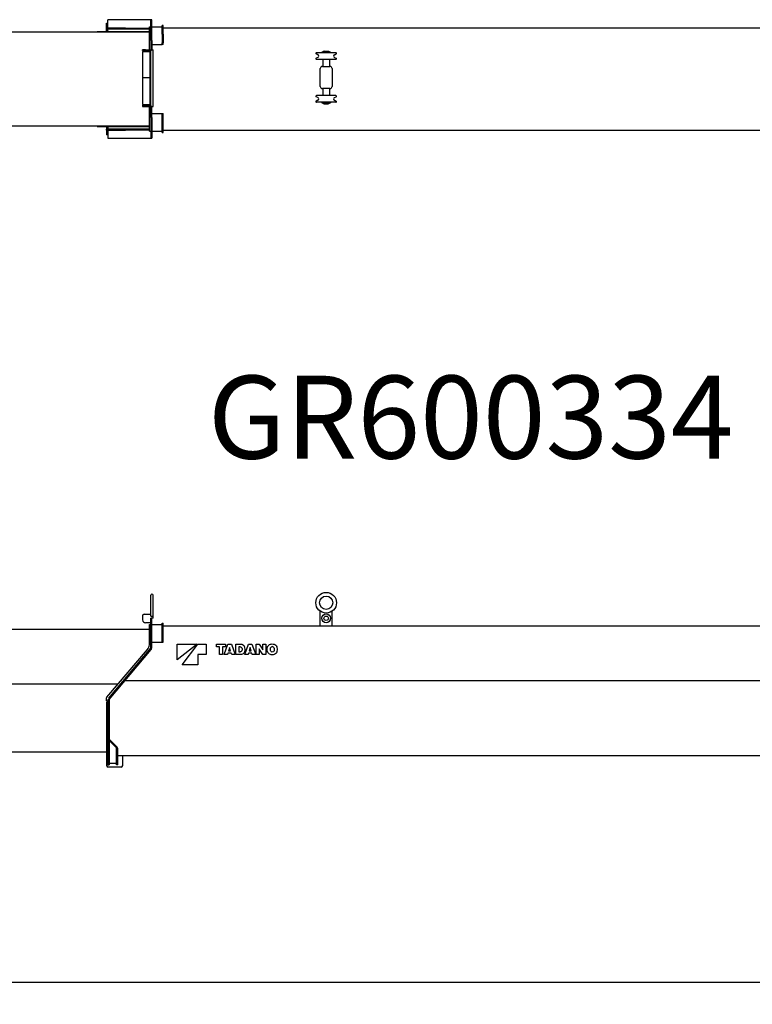
# Model space of a CAD drawing. Extents: x -224094 to -152076, y -53638 to 59765.
# Drawn here: x -162563 to -157608, y -38612 to -31958 of the extents above; entities that cross this region are included whole.
import ezdxf

# ---------------------------------------------------------------- set-up
doc = ezdxf.new("R2010")
doc.units = 0
doc.header["$PDMODE"] = 35
doc.layers.get('0').update_dxf_attribs({"linetype": 'CONTINUOUS'})
doc.layers.get('DEFPOINTS').update_dxf_attribs({"linetype": 'CONTINUOUS'})
doc.styles.add('MX_DIMTXSTY_2', font='txt.shx', dxfattribs={"width": 1.15, "bigfont": 'extfont.shx'})
doc.styles.add('MX_NOTE_STANDARD', font='txt.shx', dxfattribs={"bigfont": 'extfont.shx'})
doc.dimstyles.new('MXDIMSTYLE', dxfattribs={"dimtxt": 2.8, "dimasz": 2.5, "dimexe": 1, "dimexo": 0.5, "dimgap": 0.5, "dimtad": 1, "dimdsep": 46, "dimtxsty": 'MX_NOTE_STANDARD', "dimblk1": 'OPEN30', "dimblk2": 'OPEN30', "dimsah": 1, "dimcen": 2.5, "dimadec": 0, "dimazin": 0, "dimtfac": 1, "dimtmove": 0, "dimatfit": 3, "dimldrblk": 'OPEN30', "dimfxl": 1, "dimtzin": 0, "dimarcsym": 0})

# ---------------------------------------------------------------- blocks, each defined once
blk = doc.blocks.new('_OPEN30')
at = {"color": 0, "linetype": 'ByBlock', "lineweight": -2}
for p, q in [((-1, 0.267949), (0, 0)), ((0, 0), (-1, -0.267949)), ((0, 0), (-1, 0))]:
    blk.add_line(p, q, dxfattribs=at)
blk = doc.blocks.new('*D5')
at = {"color": 7, "linetype": 'Continuous'}
for p, q in [((-152219.346633, -36180.24859), (-152219.346633, -38464.810357)), ((-193419.336633, -37203.248467), (-193419.336633, -38464.810357)), ((-152219.346633, -38463.810357), (-193419.336633, -38463.810357))]:
    blk.add_line(p, q, dxfattribs=at)
at = {"layer": 'DEFPOINTS', "color": 0, "linetype": 'Continuous'}
for p in [(-152219.346633, -36179.74859), (-193419.336633, -37202.748467), (-193419.336633, -38463.810357)]:
    blk.add_point(p, dxfattribs=at)
at = {"color": 7, "linetype": 'Continuous', "xscale": 554, "yscale": 554, "zscale": 554, "rotation": 180}
blk.add_blockref('_OPEN30', (-193419.336633, -38463.810357), dxfattribs=at)
at = {"color": 7, "linetype": 'Continuous', "xscale": 554, "yscale": 554, "zscale": 554}
blk.add_blockref('_OPEN30', (-152219.346633, -38463.810357), dxfattribs=at)
at = {"color": 7, "linetype": 'Continuous', "insert": (-172819.340774, -38313.310357), "char_height": 300, "attachment_point": 5, "line_spacing_factor": 0.792857, "style": 'MX_DIMTXSTY_2'}
blk.add_mtext('\\A1;41200', dxfattribs=at)

msp = doc.modelspace()

# ---------------------------------------------------------------- linework, layer by layer
at = {"color": 162, "linetype": 'Continuous'}
for p, q in [((-161976.35, -31981.6), (-161976.35, -31980.8)), ((-161976.35, -31980.8), (-161967.35, -31980.8)), ((-161976.35, -31991.4), (-161976.35, -31981.6)), ((-161976.35, -32012.8), (-161976.35, -31991.4)), ((-161967.35, -32011.8), (-161967.35, -31957.8)), ((-161676.35, -31957.8), (-161967.35, -31957.8)), ((-161686.35, -32006.3), (-161676.35, -32006.3)), ((-161686.35, -32125.3), (-161686.35, -32006.3)), ((-161669.35, -31957.8), (-161676.35, -31957.8)), ((-161676.35, -32097.8), (-161676.35, -31957.8)), ((-161669.35, -32097.8), (-161669.35, -31957.8)), ((-161669.35, -32006.3), (-161599.35, -32006.3)), ((-161593.35, -31996.3), (-161599.35, -31996.3)), ((-161599.35, -32056.3), (-161599.35, -31996.3)), ((-161593.35, -32056.3), (-161593.35, -31996.3)), ((-161686.35, -32041.8), (-169291.35, -32041.8)), ((-162039.35, -32037.8), (-162039.35, -32041.8)), ((-162039.35, -32037.8), (-161686.35, -32037.8)), ((-161976.35, -32012.8), (-161848.26, -32012.8)), ((-161976.35, -32019.8), (-161976.35, -32012.8)), ((-161976.35, -32021.05), (-161976.35, -32019.8)), ((-161976.35, -32019.8), (-161698.42, -32019.8)), ((-161976.35, -32022.88), (-161976.35, -32021.05)), ((-161976.35, -32024.8), (-161976.35, -32022.88)), ((-161976.35, -32029.8), (-161976.35, -32024.8)), ((-161976.35, -32037.8), (-161976.35, -32029.8)), ((-161967.35, -32011.8), (-161967.35, -32012.8)), ((-161967.35, -32034.8), (-161967.35, -32019.8)), ((-161967.35, -32019.81), (-161937.35, -32019.81)), ((-161967.35, -32034.8), (-161967.35, -32036.8)), ((-161967.35, -32037.48), (-161967.35, -32036.8)), ((-161967.35, -32037.48), (-161967.35, -32037.76)), ((-161967.35, -32037.76), (-161967.22, -32037.8)), ((-161967.35, -32037.8), (-161967.35, -32037.76)), ((-161962.35, -32031), (-161962.35, -32030.99)), ((-161962.35, -32031.6), (-161962.35, -32031.59)), ((-161847.73, -32014.3), (-161848.26, -32012.8)), ((-161847.73, -32014.3), (-161686.35, -32014.3)), ((-161698.42, -32019.8), (-161686.35, -32019.8)), ((-161599.35, -32056.3), (-161599.35, -32115.3)), ((-161593.35, -32012.8), (-152739.35, -32012.8)), ((-161593.35, -32056.3), (-161593.35, -32115.3)), ((-161686.35, -32160.8), (-161686.35, -32125.3)), ((-161676.35, -32097.8), (-161676.35, -32160.8)), ((-161669.35, -32097.8), (-161669.35, -32160.8)), ((-161669.35, -32125.3), (-161599.35, -32125.3)), ((-161599.35, -32125.3), (-161599.35, -32115.3)), ((-161593.35, -32125.3), (-161599.35, -32125.3)), ((-161593.35, -32125.3), (-161593.35, -32115.3)), ((-161732.35, -32166.8), (-161732.35, -32160.8)), ((-161712.35, -32160.8), (-161732.35, -32160.8)), ((-161712.35, -32166.8), (-161732.35, -32166.8)), ((-161731.35, -32172.8), (-161732.35, -32173.8)), ((-161732.35, -32173.8), (-161732.35, -32346.8)), ((-161731.35, -32172.8), (-161683.35, -32172.8)), ((-161722.35, -32166.8), (-161722.35, -32167.8)), ((-161692.35, -32167.8), (-161722.35, -32167.8)), ((-161720.65, -32167.8), (-161720.95, -32168.1)), ((-161720.95, -32168.1), (-161720.95, -32172.5)), ((-161720.95, -32172.5), (-161720.65, -32172.8)), ((-161712.35, -32160.8), (-161676.35, -32160.8)), ((-161712.35, -32166.8), (-161676.35, -32166.8)), ((-161694.05, -32167.8), (-161693.75, -32168.1)), ((-161693.75, -32172.5), (-161694.05, -32172.8)), ((-161693.75, -32168.1), (-161693.75, -32172.5)), ((-161692.35, -32166.8), (-161692.35, -32167.8)), ((-161683.35, -32172.8), (-161682.35, -32173.8)), ((-161682.35, -32173.8), (-161682.35, -32346.8)), ((-161676.35, -32166.8), (-161676.35, -32160.8)), ((-161676.35, -32160.8), (-161660.35, -32160.8)), ((-161676.35, -32166.8), (-161676.35, -32168.76)), ((-161676.35, -32166.8), (-161676.09, -32166.8)), ((-161676.35, -32206.8), (-161676.35, -32168.8)), ((-161676.35, -32498.8), (-161676.35, -32206.8)), ((-161660.6, -32166.8), (-161660.35, -32166.8)), ((-161660.35, -32166.8), (-161660.35, -32160.8)), ((-161660.35, -32206.8), (-161660.35, -32168.8)), ((-161660.35, -32498.8), (-161660.35, -32206.8)), ((-160545.96, -32194.31), (-160558.1, -32188.39)), ((-160424.35, -32180.8), (-160556.35, -32180.8)), ((-160509.85, -32177.8), (-160520.35, -32177.8)), ((-160520.35, -32180.8), (-160520.35, -32177.8)), ((-160467.85, -32174.8), (-160512.85, -32174.8)), ((-160512.85, -32177.8), (-160512.85, -32174.8)), ((-160509.35, -32177.3), (-160510.35, -32178.3)), ((-160510.35, -32178.3), (-160510.35, -32180.8)), ((-160509.35, -32177.3), (-160471.35, -32177.3)), ((-160472.9, -32172.7), (-160507.8, -32172.7)), ((-160507.8, -32174.3), (-160507.8, -32172.7)), ((-160472.9, -32174.3), (-160507.8, -32174.3)), ((-160504.35, -32169.8), (-160505.35, -32170.8)), ((-160505.35, -32170.8), (-160505.35, -32172.65)), ((-160505.35, -32174.3), (-160505.35, -32174.8)), ((-160504.4, -32172.7), (-160504.4, -32172.65)), ((-160504.35, -32169.8), (-160476.35, -32169.8)), ((-160476.35, -32169.8), (-160475.35, -32170.8)), ((-160476.3, -32172.7), (-160476.3, -32172.65)), ((-160475.35, -32170.8), (-160475.35, -32172.65)), ((-160475.35, -32174.3), (-160475.35, -32174.8)), ((-160472.9, -32174.3), (-160472.9, -32172.7)), ((-160471.35, -32177.3), (-160470.35, -32178.3)), ((-160460.35, -32177.8), (-160470.85, -32177.8)), ((-160470.35, -32178.3), (-160470.35, -32180.8)), ((-160467.85, -32177.8), (-160467.85, -32174.8)), ((-160460.35, -32180.8), (-160460.35, -32177.8)), ((-160434.73, -32194.31), (-160422.59, -32188.39)), ((-160545.96, -32212.28), (-160558.1, -32218.2)), ((-160521.99, -32225.8), (-160556.35, -32225.8)), ((-160424.35, -32225.8), (-160521.99, -32225.8)), ((-160515.35, -32273.3), (-160465.35, -32273.3)), ((-160512.35, -32225.8), (-160512.35, -32273.3)), ((-160468.35, -32225.8), (-160468.35, -32273.3)), ((-160434.73, -32212.28), (-160422.59, -32218.2)), ((-160530.35, -32408.3), (-160530.35, -32288.3)), ((-160450.35, -32288.3), (-160450.35, -32408.3)), ((-161732.35, -32346.8), (-161731.35, -32347.8)), ((-161731.35, -32348.3), (-161732.35, -32349.3)), ((-161732.35, -32349.3), (-161732.35, -32529.3)), ((-161731.35, -32347.8), (-161683.35, -32347.8)), ((-161731.35, -32348.3), (-161683.35, -32348.3)), ((-161719.9, -32347.8), (-161719.9, -32348.3)), ((-161694.8, -32347.8), (-161694.8, -32348.3)), ((-161686.35, -32348.3), (-161686.35, -32347.8)), ((-161682.35, -32346.8), (-161683.35, -32347.8)), ((-161683.35, -32348.3), (-161682.35, -32349.3)), ((-161682.35, -32349.3), (-161682.35, -32529.3)), ((-160424.35, -32470.8), (-160556.35, -32470.8)), ((-160465.35, -32423.3), (-160515.35, -32423.3)), ((-160512.35, -32423.3), (-160512.35, -32470.8)), ((-160468.35, -32423.3), (-160468.35, -32470.8)), ((-161732.35, -32529.3), (-161731.35, -32530.3)), ((-161732.35, -32535.8), (-161722.35, -32535.8)), ((-161732.35, -32535.8), (-161732.35, -32544.8)), ((-161731.35, -32530.3), (-161683.35, -32530.3)), ((-161692.35, -32534.8), (-161722.35, -32534.8)), ((-161722.35, -32534.8), (-161722.35, -32535.8)), ((-161722.35, -32535.8), (-161676.35, -32535.8)), ((-161720.95, -32534.5), (-161720.95, -32530.3)), ((-161720.65, -32534.8), (-161720.95, -32534.5)), ((-161694.05, -32534.8), (-161693.75, -32534.5)), ((-161693.75, -32534.5), (-161693.75, -32530.3)), ((-161692.35, -32534.8), (-161692.35, -32535.8)), ((-161682.35, -32529.3), (-161683.35, -32530.3)), ((-161676.35, -32536.8), (-161676.35, -32498.8)), ((-161676.35, -32536.83), (-161676.35, -32544.8)), ((-161660.35, -32544.8), (-161660.35, -32498.8)), ((-160545.96, -32484.31), (-160558.1, -32478.39)), ((-160545.96, -32502.28), (-160558.1, -32508.2)), ((-160521.99, -32515.8), (-160556.35, -32515.8)), ((-160424.35, -32515.8), (-160521.99, -32515.8)), ((-160520.35, -32515.8), (-160520.35, -32518.8)), ((-160520.35, -32518.8), (-160509.85, -32518.8)), ((-160512.85, -32518.8), (-160512.85, -32521.8)), ((-160512.85, -32521.8), (-160467.85, -32521.8)), ((-160510.35, -32518.3), (-160510.35, -32515.8)), ((-160510.35, -32518.3), (-160509.35, -32519.3)), ((-160509.35, -32519.3), (-160471.35, -32519.3)), ((-160507.8, -32522.3), (-160472.9, -32522.3)), ((-160507.8, -32522.3), (-160507.8, -32523.9)), ((-160507.8, -32523.9), (-160472.9, -32523.9)), ((-160505.35, -32522.3), (-160505.35, -32521.8)), ((-160505.35, -32525.8), (-160505.35, -32523.95)), ((-160505.35, -32525.8), (-160504.35, -32526.8)), ((-160504.4, -32523.9), (-160504.4, -32523.95)), ((-160504.35, -32526.8), (-160476.35, -32526.8)), ((-160475.35, -32525.8), (-160476.35, -32526.8)), ((-160476.3, -32523.9), (-160476.3, -32523.95)), ((-160475.35, -32522.3), (-160475.35, -32521.8)), ((-160475.35, -32525.8), (-160475.35, -32523.95)), ((-160472.9, -32522.3), (-160472.9, -32523.9)), ((-160470.35, -32518.3), (-160471.35, -32519.3)), ((-160470.85, -32518.8), (-160460.35, -32518.8)), ((-160470.35, -32518.3), (-160470.35, -32515.8)), ((-160467.85, -32518.8), (-160467.85, -32521.8)), ((-160460.35, -32515.8), (-160460.35, -32518.8)), ((-160434.73, -32484.31), (-160422.59, -32478.39)), ((-160434.73, -32502.28), (-160422.59, -32508.2)), ((-161732.35, -32544.8), (-161722.35, -32544.8)), ((-161722.35, -32544.8), (-161717.6, -32544.8)), ((-161717.6, -32544.8), (-161697.1, -32544.8)), ((-161697.1, -32544.8), (-161676.35, -32544.8)), ((-161686.35, -32591.3), (-161686.35, -32544.8)), ((-161686.35, -32710.3), (-161686.35, -32591.3)), ((-161676.35, -32618.8), (-161676.35, -32544.8)), ((-161676.35, -32544.8), (-161668.38, -32544.8)), ((-161669.35, -32618.8), (-161669.35, -32544.8)), ((-161669.35, -32591.3), (-161599.35, -32591.3)), ((-161668.31, -32544.8), (-161660.35, -32544.8)), ((-161599.35, -32591.3), (-161593.35, -32591.3)), ((-161599.35, -32720.3), (-161599.35, -32591.3)), ((-161593.35, -32720.3), (-161593.35, -32591.3)), ((-161676.35, -32618.8), (-161676.35, -32758.8)), ((-161669.35, -32618.8), (-161669.35, -32758.8)), ((-169291.35, -32674.8), (-161686.35, -32674.8)), ((-162039.35, -32674.8), (-162039.35, -32678.8)), ((-162039.35, -32678.8), (-161686.35, -32678.8)), ((-161976.35, -32678.8), (-161976.35, -32686.8)), ((-161976.35, -32686.8), (-161976.35, -32691.8)), ((-161976.35, -32691.8), (-161976.35, -32693.71)), ((-161976.35, -32693.71), (-161976.35, -32695.55)), ((-161976.35, -32695.55), (-161976.35, -32696.8)), ((-161973.93, -32696.8), (-161976.35, -32696.8)), ((-161976.35, -32703.8), (-161976.35, -32696.8)), ((-161976.35, -32703.8), (-161976.35, -32725.19)), ((-161976.35, -32703.8), (-161848.26, -32703.8)), ((-161976.35, -32725.19), (-161976.35, -32734.99)), ((-161976.35, -32734.99), (-161976.35, -32735.8)), ((-161967.35, -32735.8), (-161976.35, -32735.8)), ((-161686.35, -32696.8), (-161973.93, -32696.8)), ((-161967.35, -32679.11), (-161966.29, -32678.8)), ((-161967.35, -32678.83), (-161967.35, -32678.8)), ((-161967.22, -32678.8), (-161967.35, -32678.83)), ((-161967.35, -32678.83), (-161967.35, -32679.11)), ((-161967.35, -32679.8), (-161967.35, -32679.11)), ((-161967.35, -32681.8), (-161967.35, -32679.8)), ((-161967.35, -32681.8), (-161967.35, -32696.8)), ((-161937.35, -32696.78), (-161967.35, -32696.78)), ((-161967.35, -32703.8), (-161967.35, -32704.8)), ((-161967.35, -32704.8), (-161967.35, -32758.8)), ((-161847.73, -32702.3), (-161848.26, -32703.8)), ((-161847.73, -32702.3), (-161686.35, -32702.3)), ((-161686.35, -32710.3), (-161676.35, -32710.3)), ((-161669.35, -32710.3), (-161599.35, -32710.3)), ((-161599.35, -32720.3), (-161593.35, -32720.3)), ((-161593.35, -32703.8), (-152739.35, -32703.8)), ((-161967.35, -32758.8), (-161676.35, -32758.8)), ((-161676.35, -32758.8), (-161669.35, -32758.8)), ((-161676.35, -35885.25), (-161676.35, -35847.25)), ((-161660.35, -35885.25), (-161660.35, -35847.25)), ((-161676.35, -35989.25), (-161676.35, -35885.25)), ((-161660.35, -35989.25), (-161660.35, -35885.25)), ((-161732.35, -35986.25), (-161732.35, -36014.25)), ((-161722.35, -35976.25), (-161676.35, -35976.25)), ((-161676.35, -35989.25), (-161660.35, -35989.25)), ((-161660.35, -36002.25), (-161660.35, -35989.25)), ((-160530.35, -36055.25), (-160530.35, -35955.69)), ((-160450.35, -36055.25), (-160450.35, -35955.69)), ((-161676.35, -36034.25), (-161712.35, -36034.25)), ((-161686.35, -36182.22), (-161686.35, -36046.25)), ((-161686.35, -36046.25), (-161676.35, -36046.25)), ((-161676.35, -36205.25), (-161676.35, -36002.25)), ((-161660.35, -36002.25), (-161676.35, -36002.25)), ((-161669.35, -36205.25), (-161669.35, -36002.25)), ((-161669.35, -36046.25), (-161599.35, -36046.25)), ((-161599.35, -36036.25), (-161593.35, -36036.25)), ((-161599.35, -36165.25), (-161599.35, -36036.25)), ((-161593.35, -36165.25), (-161593.35, -36036.25)), ((-161593.35, -36055.25), (-152739.35, -36055.25)), ((-160426.6, -36055.25), (-160425.35, -36054.75)), ((-169291.35, -36077.75), (-161686.35, -36077.75)), ((-161669.35, -36165.25), (-161599.35, -36165.25)), ((-161599.35, -36165.25), (-161593.35, -36165.25)), ((-161973.93, -36535.44), (-161698.42, -36214.8)), ((-161960.48, -36542.91), (-161676.35, -36205.65)), ((-161958.35, -36551.25), (-161674.21, -36213.98)), ((-161676.35, -36205.25), (-161669.35, -36205.25)), ((-161674.82, -36206.93), (-161676.35, -36205.65)), ((-161674.82, -36206.93), (-161674.21, -36213.98)), ((-169588.8, -36445.25), (-161896.44, -36445.25)), ((-161851.78, -36424.75), (-152344.35, -36424.75)), ((-161976.35, -36561.25), (-161976.35, -36541.95)), ((-161976.35, -36561.25), (-161967.35, -36561.25)), ((-161976.35, -36569.75), (-161976.35, -36577.75)), ((-161967.35, -36569.75), (-161976.35, -36569.75)), ((-161976.35, -36577.75), (-161976.35, -36612.21)), ((-161967.35, -36551.25), (-161967.35, -36644.25)), ((-161967.35, -36551.25), (-161958.35, -36551.25)), ((-161960.48, -36542.91), (-161959.88, -36549.96)), ((-161958.35, -36551.25), (-161959.88, -36549.96)), ((-161958.35, -36551.25), (-161958.35, -36644.25)), ((-161976.35, -36612.21), (-161976.35, -36629.66)), ((-161976.35, -36629.66), (-161976.35, -36685.02)), ((-161967.35, -36644.25), (-161967.35, -36994.51)), ((-161958.35, -36644.25), (-161958.35, -36994.66)), ((-161976.35, -36685.02), (-161976.35, -36711.96)), ((-161976.35, -36711.96), (-161976.35, -36764.48)), ((-161976.35, -36764.48), (-161976.35, -36789.08)), ((-161976.35, -36789.08), (-161976.35, -36835.14)), ((-161976.35, -36835.14), (-161976.35, -36859.68)), ((-161976.35, -36859.68), (-161976.35, -36895.49)), ((-161958.35, -36830.25), (-161953.45, -36825.25)), ((-161910.35, -36877.31), (-161958.35, -36830.25)), ((-161905.45, -36872.31), (-161953.45, -36825.25)), ((-169589.35, -36905.75), (-161976.35, -36905.75)), ((-161976.35, -36895.49), (-161976.35, -36912.89)), ((-161976.35, -36912.89), (-161976.35, -36937.89)), ((-161907.35, -36994.51), (-161907.35, -36884.45)), ((-161900.35, -36994.51), (-161900.35, -36884.45)), ((-161900.35, -36930.75), (-157064.45, -36930.75)), ((-161866.35, -36938.75), (-161866.35, -36930.75)), ((-161976.35, -36937.89), (-161976.35, -36944.59)), ((-161976.35, -36944.59), (-161976.35, -36959.65)), ((-161976.35, -36959.65), (-161976.35, -36959.8)), ((-161976.35, -36959.8), (-161967.35, -36959.8)), ((-161975.35, -36959.8), (-161975.35, -36998.75)), ((-161962.35, -36994.66), (-161958.35, -36994.66)), ((-161935.85, -36985.1), (-161958.35, -36985.1)), ((-161907.35, -36985.1), (-161929.85, -36985.1)), ((-161900.35, -36994.51), (-161907.35, -36994.51)), ((-161866.35, -36942.75), (-161866.35, -36938.75)), ((-161866.35, -36949.75), (-161866.35, -36942.75)), ((-161866.35, -36998.75), (-161866.35, -36949.75)), ((-161876.35, -37008.75), (-161965.35, -37008.75))]:
    msp.add_line(p, q, dxfattribs=at)
at = {"color": 254, "linetype": 'Continuous'}
for p, q in [((-161498.35, -36283.25), (-161498.35, -36178.25)), ((-161361.85, -36178.25), (-161498.35, -36283.25)), ((-161498.35, -36178.25), (-161361.85, -36178.25)), ((-161463.35, -36318.25), (-161358.35, -36178.25)), ((-161358.35, -36178.25), (-161302.35, -36178.25)), ((-161302.35, -36178.25), (-161302.35, -36248.25)), ((-161232.34, -36178.25), (-161171.13, -36178.25)), ((-161232.34, -36197.24), (-161232.34, -36178.25)), ((-161212.82, -36197.24), (-161232.34, -36197.24)), ((-161212.82, -36248.25), (-161212.82, -36197.24)), ((-161190.65, -36197.24), (-161190.65, -36248.25)), ((-161171.13, -36197.24), (-161190.65, -36197.24)), ((-161180.63, -36248.25), (-161155.3, -36178.25)), ((-161171.13, -36178.25), (-161171.13, -36197.24)), ((-161155.3, -36178.25), (-161131.38, -36178.25)), ((-161131.38, -36178.25), (-161106.05, -36248.25)), ((-161102.36, -36248.25), (-161102.36, -36178.25)), ((-161102.36, -36178.25), (-161067.37, -36178.25)), ((-161081.6, -36195.49), (-161081.6, -36230.66)), ((-161072.47, -36195.49), (-161081.6, -36195.49)), ((-161041.5, -36248.25), (-161016.17, -36178.25)), ((-161016.17, -36178.25), (-160992.25, -36178.25)), ((-160992.25, -36178.25), (-160966.92, -36248.25)), ((-160963.23, -36248.25), (-160963.23, -36178.25)), ((-160963.23, -36178.25), (-160942.47, -36178.25)), ((-160942.47, -36178.25), (-160921.85, -36211.79)), ((-160918.9, -36178.25), (-160898.85, -36178.25)), ((-160918.9, -36211.49), (-160918.9, -36178.25)), ((-160898.85, -36178.25), (-160898.85, -36248.25)), ((-161358.35, -36248.25), (-161358.35, -36318.25)), ((-161302.35, -36248.25), (-161358.35, -36248.25)), ((-161190.65, -36248.25), (-161212.82, -36248.25)), ((-161157.76, -36248.25), (-161180.63, -36248.25)), ((-161154.62, -36238.05), (-161157.76, -36248.25)), ((-161132.06, -36238.05), (-161154.62, -36238.05)), ((-161144.86, -36206.4), (-161150.06, -36223.28)), ((-161150.06, -36223.28), (-161136.62, -36223.28)), ((-161143.58, -36200.76), (-161144.86, -36206.4)), ((-161143.1, -36200.76), (-161143.58, -36200.76)), ((-161141.85, -36206.3), (-161143.1, -36200.76)), ((-161136.62, -36223.28), (-161141.85, -36206.3)), ((-161128.92, -36248.25), (-161132.06, -36238.05)), ((-161106.05, -36248.25), (-161128.92, -36248.25)), ((-161069.06, -36248.25), (-161102.36, -36248.25)), ((-161081.6, -36230.66), (-161072.58, -36230.66)), ((-161018.63, -36248.25), (-161041.5, -36248.25)), ((-161015.49, -36238.05), (-161018.63, -36248.25)), ((-160992.93, -36238.05), (-161015.49, -36238.05)), ((-161005.74, -36206.44), (-161010.93, -36223.28)), ((-161010.93, -36223.28), (-160997.49, -36223.28)), ((-161004.45, -36200.76), (-161005.74, -36206.44)), ((-161003.97, -36200.76), (-161004.45, -36200.76)), ((-161002.72, -36206.3), (-161003.97, -36200.76)), ((-160997.49, -36223.28), (-161002.72, -36206.3)), ((-160989.79, -36248.25), (-160992.93, -36238.05)), ((-160966.92, -36248.25), (-160989.79, -36248.25)), ((-160943.18, -36248.25), (-160963.23, -36248.25)), ((-160943.49, -36209.56), (-160943.18, -36214.83)), ((-160943.1, -36209.56), (-160943.49, -36209.56)), ((-160943.18, -36214.83), (-160943.18, -36248.25)), ((-160940.29, -36214.6), (-160943.1, -36209.56)), ((-160919.61, -36248.25), (-160940.29, -36214.6)), ((-160921.85, -36211.79), (-160918.98, -36216.94)), ((-160898.85, -36248.25), (-160919.61, -36248.25)), ((-160918.98, -36216.94), (-160918.59, -36216.94)), ((-160918.59, -36216.94), (-160918.9, -36211.49)), ((-161358.35, -36318.25), (-161463.35, -36318.25))]:
    msp.add_line(p, q, dxfattribs=at)
for points in [[(-161072.47, -36195.49), (-161068.88, -36196.02), (-161065.6, -36197.58), (-161062.92, -36200.02), (-161061.07, -36203.14)], [(-161067.37, -36178.25), (-161061.1, -36178.97), (-161055.16, -36181.12), (-161049.87, -36184.56), (-161045.5, -36189.12), (-161042.29, -36194.56)], [(-161040.68, -36227.78), (-161038.76, -36219.5), (-161038.39, -36211.02), (-161039.58, -36202.61), (-161042.29, -36194.56)], [(-160885.79, -36232.46), (-160888.72, -36225.05), (-160890.22, -36217.23), (-160890.22, -36209.27), (-160888.72, -36201.45), (-160885.79, -36194.04)], [(-160885.79, -36194.04), (-160882.45, -36188.87), (-160878.16, -36184.45), (-160873.08, -36180.97), (-160867.41, -36178.57)], [(-160867.41, -36178.57), (-160861.21, -36177.14), (-160854.88, -36176.67), (-160848.54, -36177.14), (-160842.35, -36178.57)], [(-160842.82, -36204.35), (-160844.45, -36200.62), (-160847.19, -36197.62), (-160850.76, -36195.66), (-160854.77, -36194.96), (-160858.79, -36195.59), (-160862.39, -36197.48), (-160865.19, -36200.43), (-160866.88, -36204.13)], [(-160842.35, -36178.57), (-160836.68, -36180.97), (-160831.6, -36184.45), (-160827.3, -36188.87), (-160823.97, -36194.04)], [(-160823.97, -36232.46), (-160821.03, -36225.05), (-160819.54, -36217.23), (-160819.54, -36209.27), (-160821.03, -36201.45), (-160823.97, -36194.04)], [(-161060.66, -36222.27), (-161062.5, -36225.67), (-161065.29, -36228.36), (-161068.75, -36230.07), (-161072.58, -36230.66)], [(-161040.68, -36227.78), (-161043.25, -36233.44), (-161046.92, -36238.46), (-161051.56, -36242.6), (-161056.96, -36245.69), (-161062.87, -36247.61), (-161069.06, -36248.25)], [(-161061.07, -36203.14), (-161059.36, -36209.42), (-161059.22, -36215.93), (-161060.66, -36222.27)], [(-160867.41, -36247.93), (-160873.08, -36245.53), (-160878.16, -36242.05), (-160882.45, -36237.63), (-160885.79, -36232.46)], [(-160866.94, -36222.15), (-160867.95, -36216.17), (-160867.93, -36210.11), (-160866.88, -36204.13)], [(-160842.35, -36247.93), (-160848.54, -36249.36), (-160854.88, -36249.84), (-160861.21, -36249.36), (-160867.41, -36247.93)], [(-160842.88, -36222.37), (-160844.57, -36226.07), (-160847.37, -36229.02), (-160850.97, -36230.91), (-160854.99, -36231.54), (-160859, -36230.84), (-160862.56, -36228.88), (-160865.31, -36225.88), (-160866.94, -36222.15)], [(-160842.82, -36204.35), (-160841.81, -36210.33), (-160841.83, -36216.39), (-160842.88, -36222.37)], [(-160823.97, -36232.46), (-160827.3, -36237.63), (-160831.6, -36242.05), (-160836.68, -36245.53), (-160842.35, -36247.93)]]:
    msp.add_lwpolyline(points, dxfattribs=at)
at = {"color": 162, "linetype": 'Continuous'}
for centre, radius in [((-160490.35, -35898.25), 70), ((-160490.35, -35898.25), 45), ((-160490.35, -36003.25), 30), ((-160490.35, -36003.25), 15)]:
    msp.add_circle(centre, radius, dxfattribs=at)
for centre, radius, start, end in [((-161668.35, -32168.8), 8, 0, 180), ((-160556.35, -32184.8), 4, 90.000001, 244.010766), ((-160550.35, -32203.3), 10, 295.989234, 64.010766), ((-160430.35, -32203.3), 10, 115.989234, 244.010766), ((-160424.35, -32184.8), 4, 295.989234, 89.999999), ((-160556.35, -32221.8), 4, 115.989234, 269.999999), ((-160515.35, -32288.3), 15, 90, 180), ((-160465.35, -32288.3), 15, 0, 90), ((-160424.35, -32221.8), 4, 270.000001, 64.010766), ((-160556.35, -32474.8), 4, 90.000001, 244.010766), ((-160515.35, -32408.3), 15, 180, 270), ((-160465.35, -32408.3), 15, 270, 0), ((-160424.35, -32474.8), 4, 295.989234, 89.999999), ((-161668.35, -32536.8), 8, 180, 0), ((-160556.35, -32511.8), 4, 115.989234, 269.999999), ((-160550.35, -32493.3), 10, 295.989234, 64.010766), ((-160430.35, -32493.3), 10, 115.989234, 244.010766), ((-160424.35, -32511.8), 4, 270.000001, 64.010766), ((-161668.35, -35847.25), 8, 0, 180), ((-161722.35, -35986.25), 10, 90, 180), ((-161712.35, -36014.25), 20, 180, 270), ((-160490.35, -36003.25), 15, 0.000039, 0.95504), ((-161736.35, -36182.22), 50, 319.328875, 0), ((-161966.35, -36541.95), 10, 139.328875, 180), ((-161917.35, -36884.45), 10, 0, 45.567266), ((-161917.35, -36884.45), 17, 0, 45.567266), ((-161965.35, -36998.75), 10, 180, 270), ((-161954.35, -36644.25), 350.5, 267.87442, 268.692136), ((-161876.35, -36998.75), 10, 270, 0)]:
    msp.add_arc(centre, radius, start, end, dxfattribs=at)
msp.add_ellipse((-161932.85, -36986.05), major_axis=(5, 0), ratio=0.237738, start_param=0.9272952, end_param=2.2142974, dxfattribs=at)

# ---------------------------------------------------------------- texts
at = {"color": 7, "linetype": 'Continuous', "insert": (-161290.4, -34363.82), "char_height": 560, "attachment_point": 1}
msp.add_mtext('\\A1;GR600334', dxfattribs=at)

# ---------------------------------------------------------------- dimensions: what is measured, and where the dimension line sits
at = {"color": 7, "linetype": 'Continuous'}
dim = msp.add_linear_dim(base=(-193419.34, -38463.81), p1=(-152219.35, -36179.75), p2=(-193419.34, -37202.75), text='\\A1;<>', dimstyle='MXDIMSTYLE', override={"dimtxt": 300, "dimasz": 554, "dimdec": 1, "dimtxsty": 'MX_DIMTXSTY_2', "dimtzin": 8}, dxfattribs=at)
dim.commit()
dim.dimension.update_dxf_attribs({"geometry": '*D5', "text_midpoint": (-172819.34, -38463.81), "dimtype": 128})

doc.saveas('drawing.dxf')
